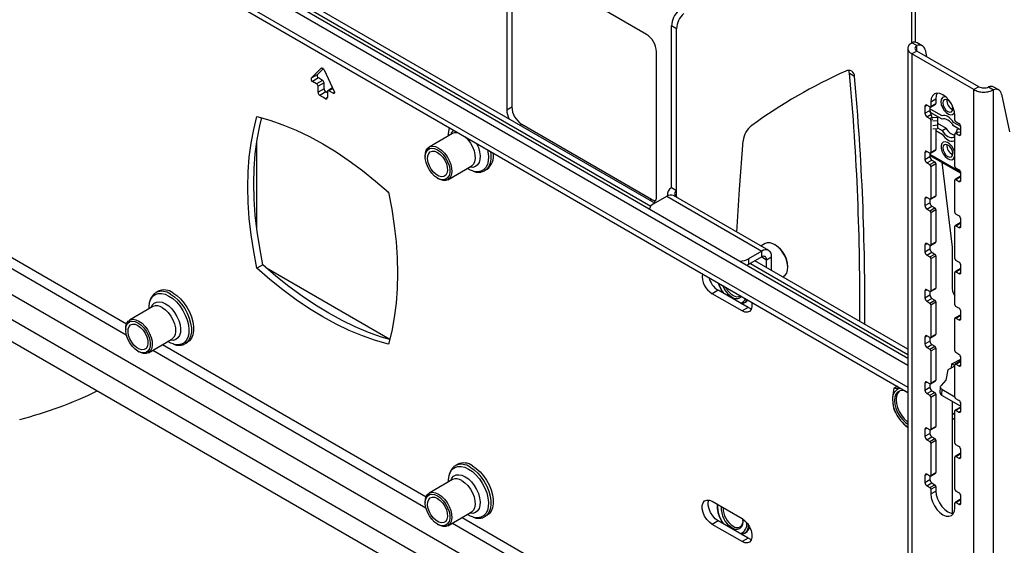
# Model space of a CAD drawing. Extents: x 5 to 292, y 5 to 205.
# Drawn here: x 185 to 219, y 80 to 98 of the extents above; entities that cross this region are included whole.
import ezdxf

# ---------------------------------------------------------------- set-up
doc = ezdxf.new("R2010")
doc.units = 0
doc.layers.get('0').update_dxf_attribs({"linetype": 'CONTINUOUS'})

msp = doc.modelspace()

# ---------------------------------------------------------------- linework, layer by layer
at = {"color": 7, "linetype": 'CONTINUOUS'}
for p, q in [((170.675, 112.642), (215.969, 86.494)), ((170.463, 112.519), (215.969, 86.249)), ((170.463, 111.55), (215.969, 85.28)), ((207.009, 91.98), (183.158, 105.748)), ((216.234, 97.674), (216.234, 102.64)), ((201.941, 100.505), (201.941, 95.383)), ((206.714, 97.953), (202.118, 100.607)), ((201.765, 100.403), (201.765, 95.281)), ((207.775, 98.152), (207.598, 98.254)), ((207.598, 92.516), (207.598, 98.254)), ((207.775, 92.414), (207.775, 98.152)), ((216.289, 97.554), (216.112, 97.656)), ((216.479, 97.55), (216.302, 97.652)), ((207.068, 92.219), (207.068, 97.341)), ((215.969, 97.462), (215.969, 53.369)), ((216.289, 97.364), (216.112, 97.262)), ((218.481, 96.099), (216.289, 97.364)), ((216.574, 97.403), (216.623, 97.171)), ((218.304, 95.997), (216.112, 97.262)), ((216.112, 97.262), (216.112, 53.169)), ((194.843, 96.404), (195.019, 96.579)), ((195.019, 96.579), (195.195, 96.754)), ((195.055, 96.527), (195.231, 96.702)), ((195.231, 96.702), (195.269, 96.739)), ((195.302, 96.693), (195.655, 95.936)), ((195.055, 96.527), (194.843, 96.404)), ((195.094, 96.413), (194.882, 96.29)), ((195.033, 96.203), (194.882, 96.29)), ((195.245, 96.326), (195.033, 96.203)), ((195.295, 96.24), (195.083, 96.117)), ((195.245, 96.326), (195.094, 96.413)), ((195.295, 96.029), (195.295, 96.24)), ((214.08, 96.466), (213.903, 96.568)), ((195.083, 95.906), (195.083, 96.117)), ((195.295, 96.029), (195.083, 95.906)), ((195.361, 95.914), (195.149, 95.792)), ((195.414, 95.883), (195.361, 95.914)), ((195.414, 95.926), (195.414, 95.715)), ((195.598, 96.056), (195.429, 95.958)), ((195.614, 95.868), (195.464, 95.955)), ((218.481, 96.099), (218.304, 95.997)), ((218.304, 51.903), (218.304, 95.997)), ((218.82, 96.093), (218.997, 95.991)), ((218.997, 51.903), (218.997, 95.991)), ((219.187, 95.987), (219.01, 96.089)), ((195.248, 95.734), (195.149, 95.792)), ((195.348, 95.677), (195.248, 95.734)), ((216.784, 95.568), (216.961, 95.67)), ((216.784, 95.568), (216.784, 95.405)), ((216.961, 95.67), (216.961, 95.507)), ((219.282, 95.84), (219.566, 94.502)), ((201.765, 95.281), (201.941, 95.383)), ((216.572, 95.404), (216.572, 95.16)), ((216.572, 95.16), (216.749, 95.262)), ((216.749, 95.384), (216.643, 95.445)), ((216.749, 95.384), (216.749, 95.262)), ((216.749, 95.278), (216.749, 95.262)), ((216.778, 95.193), (216.761, 95.187)), ((216.767, 95.174), (216.818, 95.006)), ((216.774, 95.382), (216.95, 95.484)), ((216.784, 95.176), (216.778, 95.179)), ((216.784, 95.405), (216.961, 95.507)), ((217.182, 95.069), (216.784, 95.298)), ((217.182, 94.946), (216.784, 95.176)), ((215.969, 68.758), (170.463, 95.028)), ((216.643, 95.037), (216.749, 94.976)), ((216.784, 94.915), (216.784, 93.771)), ((216.818, 95.006), (217.015, 95.026)), ((216.818, 95.006), (216.818, 94.98)), ((216.849, 94.887), (217.015, 94.904)), ((217.009, 95.046), (217.015, 95.026)), ((217.015, 95.026), (217.015, 94.749)), ((217.015, 94.904), (217.015, 94.626)), ((217.843, 94.687), (217.588, 94.834)), ((217.633, 94.915), (217.633, 95.078)), ((217.774, 94.792), (217.668, 94.853)), ((199.737, 94.651), (199.726, 94.595)), ((202.295, 94.77), (206.891, 92.117)), ((216.849, 94.732), (217.015, 94.749)), ((216.849, 94.609), (217.015, 94.626)), ((216.961, 94.621), (216.961, 93.873)), ((216.961, 94.551), (217.182, 94.424)), ((217.015, 94.806), (217.323, 94.628)), ((217.015, 94.642), (217.182, 94.546)), ((217.182, 94.546), (217.323, 94.628)), ((217.845, 94.564), (217.588, 94.712)), ((217.692, 94.502), (217.727, 94.615)), ((217.692, 94.476), (217.692, 94.502)), ((217.692, 94.502), (217.845, 94.486)), ((217.727, 94.615), (217.761, 94.612)), ((217.845, 94.425), (217.845, 94.67)), ((199.841, 94.441), (199.017, 93.964)), ((217.588, 94.312), (217.633, 94.337)), ((217.588, 94.312), (217.633, 94.286)), ((217.588, 94.189), (217.633, 94.163)), ((217.633, 93.282), (217.633, 94.425)), ((217.692, 94.476), (217.643, 94.448)), ((217.668, 94.445), (217.774, 94.384)), ((216.749, 93.751), (216.643, 93.812)), ((216.774, 93.749), (216.95, 93.851)), ((216.784, 93.771), (216.961, 93.873)), ((198.878, 93.659), (198.878, 93.618)), ((216.572, 93.771), (216.572, 93.526)), ((216.572, 93.526), (216.749, 93.628)), ((216.643, 93.404), (216.819, 93.506)), ((216.749, 93.751), (216.749, 93.628)), ((216.749, 93.71), (217.835, 93.083)), ((216.749, 93.669), (217.845, 93.037)), ((216.749, 93.343), (216.925, 93.445)), ((216.819, 93.506), (216.925, 93.445)), ((199.683, 92.81), (200.508, 93.286)), ((200.992, 93.132), (200.979, 93.125)), ((200.992, 93.132), (201.073, 93.179)), ((216.643, 93.404), (216.749, 93.343)), ((216.784, 93.282), (216.961, 93.384)), ((216.784, 93.282), (216.784, 92.138)), ((216.961, 93.384), (216.961, 92.24)), ((217.174, 93.424), (217.534, 90.419)), ((217.774, 93.159), (217.668, 93.22)), ((199.314, 92.863), (199.35, 92.843)), ((217.633, 91.649), (217.633, 92.792)), ((217.82, 92.917), (217.643, 92.815)), ((217.668, 92.812), (217.845, 92.914)), ((217.668, 92.812), (217.774, 92.751)), ((217.845, 92.792), (217.845, 93.037)), ((207.775, 92.414), (207.598, 92.516)), ((197.582, 92.332), (197.552, 92.383)), ((206.962, 91.953), (207.429, 92.222)), ((207.429, 92.222), (210.794, 90.279)), ((207.455, 92.316), (207.455, 92.236)), ((211.039, 90.303), (207.674, 92.246)), ((207.775, 92.218), (207.749, 92.203)), ((207.775, 92.218), (207.775, 92.188)), ((216.572, 92.138), (216.572, 91.893)), ((216.749, 92.118), (216.643, 92.179)), ((216.749, 92.118), (216.749, 91.995)), ((216.774, 92.115), (216.95, 92.218)), ((216.784, 92.138), (216.961, 92.24)), ((216.572, 91.893), (216.749, 91.995)), ((216.643, 91.771), (216.819, 91.873)), ((216.643, 91.771), (216.749, 91.71)), ((216.749, 91.71), (216.925, 91.812)), ((216.784, 91.648), (216.961, 91.75)), ((216.819, 91.873), (216.925, 91.812)), ((216.961, 91.75), (216.961, 90.607)), ((216.784, 91.648), (216.784, 90.505)), ((217.774, 91.526), (217.668, 91.587)), ((217.845, 91.159), (217.845, 91.404)), ((217.633, 90.015), (217.633, 91.159)), ((217.82, 91.284), (217.643, 91.181)), ((217.668, 91.179), (217.845, 91.281)), ((217.668, 91.179), (217.774, 91.118)), ((210.914, 90.546), (210.766, 90.461)), ((211.282, 90.492), (211.247, 90.513)), ((216.572, 90.505), (216.572, 90.26)), ((216.572, 90.26), (216.749, 90.362)), ((216.749, 90.485), (216.643, 90.546)), ((216.749, 90.485), (216.749, 90.362)), ((216.774, 90.482), (216.95, 90.584)), ((216.784, 90.505), (216.961, 90.607)), ((217.534, 90.419), (217.534, 89.051)), ((210.794, 90.279), (210.328, 90.009)), ((210.794, 90.075), (210.328, 89.805)), ((210.328, 90.009), (210.328, 89.805)), ((210.794, 90.075), (210.794, 90.279)), ((210.964, 89.977), (211.141, 90.079)), ((210.964, 89.696), (210.964, 89.977)), ((211.141, 89.594), (211.141, 90.079)), ((216.643, 90.138), (216.819, 90.24)), ((216.643, 90.138), (216.749, 90.077)), ((216.749, 90.077), (216.925, 90.179)), ((216.784, 90.015), (216.961, 90.117)), ((216.784, 90.015), (216.784, 88.872)), ((216.819, 90.24), (216.925, 90.179)), ((216.961, 90.117), (216.961, 88.974)), ((217.774, 89.893), (217.668, 89.954)), ((193.134, 89.797), (192.922, 89.675)), ((193.254, 89.69), (197.624, 87.168)), ((210.328, 89.805), (210.277, 89.78)), ((215.969, 86.807), (210.551, 89.934)), ((211.718, 89.696), (211.718, 89.737)), ((217.82, 89.65), (217.643, 89.548)), ((217.668, 89.546), (217.845, 89.648)), ((217.845, 89.526), (217.845, 89.77)), ((211.536, 89.366), (211.58, 89.391)), ((217.633, 88.382), (217.633, 89.525)), ((217.668, 89.546), (217.774, 89.485)), ((216.749, 88.852), (216.643, 88.913)), ((216.774, 88.849), (216.95, 88.951)), ((216.784, 88.872), (216.961, 88.974)), ((189.425, 88.858), (189.343, 88.811)), ((209.249, 88.897), (209.037, 88.774)), ((210.098, 88.162), (209.037, 88.774)), ((210.31, 88.284), (209.249, 88.897)), ((216.572, 88.872), (216.572, 88.627)), ((216.572, 88.627), (216.749, 88.729)), ((216.643, 88.505), (216.819, 88.607)), ((216.749, 88.852), (216.749, 88.729)), ((216.819, 88.607), (216.925, 88.546)), ((189.235, 88.316), (188.41, 87.839)), ((210.31, 88.284), (210.098, 88.162)), ((210.17, 88.446), (210.223, 88.476)), ((216.643, 88.505), (216.749, 88.443)), ((216.749, 88.443), (216.925, 88.546)), ((216.784, 88.382), (216.961, 88.484)), ((216.784, 88.382), (216.784, 87.239)), ((216.961, 88.484), (216.961, 87.341)), ((217.774, 88.26), (217.668, 88.321)), ((217.633, 86.749), (217.633, 87.892)), ((217.82, 88.017), (217.643, 87.915)), ((217.668, 87.913), (217.845, 88.015)), ((217.668, 87.913), (217.774, 87.852)), ((217.845, 87.892), (217.845, 88.137)), ((188.272, 87.534), (188.272, 87.493)), ((189.077, 86.685), (189.901, 87.161)), ((216.572, 87.239), (216.572, 86.994)), ((216.749, 87.219), (216.643, 87.28)), ((216.749, 87.219), (216.749, 87.096)), ((216.774, 87.216), (216.95, 87.318)), ((216.784, 87.239), (216.961, 87.341)), ((190.385, 87.007), (190.372, 87)), ((190.385, 87.007), (190.466, 87.054)), ((216.572, 86.994), (216.749, 87.096)), ((216.643, 86.872), (216.819, 86.974)), ((216.643, 86.872), (216.749, 86.81)), ((216.749, 86.81), (216.925, 86.912)), ((216.784, 86.749), (216.961, 86.851)), ((216.819, 86.974), (216.925, 86.912)), ((216.961, 86.851), (216.961, 85.708)), ((188.708, 86.738), (188.743, 86.718)), ((216.784, 86.749), (216.784, 85.606)), ((217.774, 86.627), (217.668, 86.688)), ((217.845, 86.259), (217.845, 86.504)), ((217.633, 86.204), (217.38, 86.076)), ((217.514, 86.144), (217.522, 86.292)), ((217.522, 86.292), (217.845, 86.455)), ((217.529, 86.295), (217.633, 86.236)), ((217.633, 85.116), (217.633, 86.259)), ((217.82, 86.384), (217.643, 86.282)), ((217.668, 86.28), (217.845, 86.382)), ((217.668, 86.28), (217.774, 86.219)), ((217.38, 86.076), (217.306, 85.718)), ((215.596, 85.495), (215.476, 85.426)), ((215.708, 85.422), (215.721, 85.423)), ((216.572, 85.606), (216.572, 85.361)), ((216.572, 85.361), (216.749, 85.463)), ((216.749, 85.586), (216.643, 85.647)), ((216.749, 85.586), (216.749, 85.463)), ((216.774, 85.583), (216.95, 85.685)), ((216.784, 85.606), (216.961, 85.708)), ((217.116, 85.474), (217.105, 85.264)), ((217.306, 85.718), (217.144, 85.526)), ((216.643, 85.239), (216.819, 85.341)), ((216.643, 85.239), (216.749, 85.177)), ((216.749, 85.177), (216.925, 85.279)), ((216.784, 85.116), (216.961, 85.218)), ((216.784, 85.116), (216.784, 83.973)), ((216.819, 85.341), (216.925, 85.279)), ((216.961, 85.218), (216.961, 84.075)), ((217.175, 85.393), (217.164, 85.183)), ((217.164, 85.183), (217.845, 84.79)), ((217.175, 85.393), (217.633, 85.128)), ((217.534, 84.969), (217.534, 80.999)), ((217.82, 84.751), (217.643, 84.649)), ((217.774, 84.994), (217.668, 85.055)), ((217.668, 84.647), (217.845, 84.749)), ((217.845, 84.626), (217.845, 84.871)), ((217.534, 84.377), (217.633, 84.32)), ((217.633, 83.483), (217.633, 84.626)), ((217.668, 84.647), (217.774, 84.585)), ((216.774, 83.95), (216.95, 84.052)), ((216.784, 83.973), (216.961, 84.075)), ((216.572, 83.973), (216.572, 83.728)), ((216.572, 83.728), (216.749, 83.83)), ((216.749, 83.953), (216.643, 84.014)), ((216.643, 83.605), (216.819, 83.708)), ((216.749, 83.953), (216.749, 83.83)), ((216.819, 83.708), (216.925, 83.646)), ((216.643, 83.605), (216.749, 83.544)), ((216.749, 83.544), (216.925, 83.646)), ((216.784, 83.483), (216.961, 83.585)), ((216.784, 83.483), (216.784, 82.34)), ((216.961, 83.585), (216.961, 82.442)), ((217.774, 83.361), (217.668, 83.422)), ((217.633, 81.85), (217.633, 82.993)), ((217.82, 83.118), (217.643, 83.016)), ((217.668, 83.014), (217.845, 83.116)), ((217.668, 83.014), (217.774, 82.952)), ((217.845, 82.993), (217.845, 83.238)), ((200.031, 82.735), (199.95, 82.688)), ((216.572, 82.34), (216.572, 82.095)), ((216.749, 82.319), (216.643, 82.381)), ((216.749, 82.319), (216.749, 82.197)), ((216.774, 82.317), (216.95, 82.419)), ((216.784, 82.34), (216.961, 82.442)), ((199.841, 82.193), (199.017, 81.716)), ((216.572, 82.095), (216.749, 82.197)), ((216.643, 81.972), (216.819, 82.074)), ((216.643, 81.972), (216.749, 81.911)), ((216.749, 81.911), (216.925, 82.013)), ((216.784, 81.85), (216.961, 81.952)), ((216.819, 82.074), (216.925, 82.013)), ((216.961, 81.952), (216.961, 81.789)), ((216.784, 81.85), (216.784, 81.687)), ((216.784, 81.687), (216.961, 81.789)), ((217.774, 81.728), (217.668, 81.789)), ((217.845, 81.36), (217.845, 81.605)), ((198.878, 81.411), (198.878, 81.37)), ((209.037, 81.425), (210.098, 80.813)), ((217.633, 81.197), (217.633, 81.36)), ((217.82, 81.485), (217.643, 81.383)), ((217.668, 81.381), (217.845, 81.483)), ((217.668, 81.381), (217.774, 81.319)), ((199.683, 80.562), (200.508, 81.038)), ((200.992, 80.884), (200.979, 80.877)), ((200.992, 80.884), (201.073, 80.931)), ((199.314, 80.615), (199.35, 80.595)), ((209.249, 80.731), (209.037, 80.609)), ((210.098, 79.997), (209.037, 80.609)), ((210.31, 80.119), (209.249, 80.731)), ((210.17, 80.28), (210.223, 80.311)), ((210.31, 80.119), (210.098, 79.997))]:
    msp.add_line(p, q, dxfattribs=at)
at = {"color": 8, "linetype": 'CONTINUOUS'}
for p, q in [((170.463, 111.733), (215.969, 85.463)), ((183, 105.657), (206.868, 91.878)), ((216.091, 102.44), (216.091, 97.638)), ((170.463, 98.005), (188.301, 87.707)), ((170.463, 97.613), (188.295, 87.319)), ((216.289, 97.364), (216.289, 97.554)), ((170.463, 96.696), (215.969, 70.426)), ((195.209, 96.763), (195.195, 96.754)), ((195.607, 96.037), (195.464, 95.955)), ((195.664, 95.897), (195.614, 95.868)), ((170.463, 95.814), (215.969, 69.544)), ((195.414, 95.715), (195.348, 95.677)), ((216.572, 95.404), (216.643, 95.445)), ((216.643, 95.037), (216.78, 95.116)), ((216.749, 94.976), (216.812, 95.012)), ((216.784, 94.915), (216.849, 94.952)), ((202.295, 94.77), (202.235, 94.736)), ((217.668, 94.445), (217.731, 94.481)), ((192.919, 91.039), (192.919, 94.178)), ((217.774, 94.384), (217.845, 94.425)), ((216.572, 93.771), (216.643, 93.812)), ((217.774, 92.751), (217.845, 92.792)), ((207.775, 92.218), (207.775, 92.414)), ((206.831, 92.082), (206.891, 92.117)), ((216.572, 92.138), (216.643, 92.179)), ((217.774, 91.118), (217.845, 91.159)), ((216.572, 90.505), (216.643, 90.546)), ((210.794, 90.075), (210.964, 89.977)), ((210.393, 89.843), (215.969, 86.624)), ((217.774, 89.485), (217.845, 89.525)), ((216.572, 88.872), (216.643, 88.913)), ((217.774, 87.852), (217.845, 87.892)), ((216.572, 87.239), (216.643, 87.28)), ((189.574, 86.972), (198.908, 81.584)), ((189.235, 86.776), (198.901, 81.195)), ((217.774, 86.219), (217.845, 86.259)), ((216.572, 85.606), (216.643, 85.647)), ((217.534, 84.56), (217.633, 84.502)), ((217.774, 84.585), (217.845, 84.626)), ((216.572, 83.973), (216.643, 84.014)), ((217.774, 82.952), (217.845, 82.993)), ((216.572, 82.34), (216.643, 82.381)), ((217.774, 81.319), (217.845, 81.36)), ((199.841, 80.653), (215.969, 71.343)), ((200.181, 80.849), (215.969, 71.735))]:
    msp.add_line(p, q, dxfattribs=at)
at = {"color": 7, "linetype": 'CONTINUOUS'}
for points in [[(195.195, 96.754), (195.205, 96.761), (195.218, 96.764), (195.233, 96.762), (195.248, 96.755), (195.264, 96.744), (195.278, 96.729), (195.291, 96.712), (195.302, 96.693)], [(213.903, 96.568), (213.892, 96.629), (213.873, 96.678)], [(195.655, 95.936), (195.661, 95.918), (195.664, 95.901), (195.663, 95.886), (195.659, 95.873), (195.651, 95.865), (195.64, 95.861), (195.628, 95.862), (195.614, 95.868)], [(217.633, 95.078), (217.618, 95.213), (217.576, 95.356), (217.508, 95.496), (217.42, 95.625), (217.318, 95.733), (217.208, 95.813), (217.098, 95.86), (216.996, 95.87), (216.908, 95.843), (216.841, 95.78), (216.798, 95.686), (216.784, 95.568)], [(217.01, 95.87), (216.975, 95.788), (216.961, 95.67)], [(217.309, 95.741), (217.25, 95.742), (217.19, 95.713), (217.151, 95.653), (217.138, 95.568)], [(217.138, 95.568), (217.151, 95.467), (217.19, 95.362), (217.25, 95.264), (217.324, 95.183), (217.405, 95.128), (217.484, 95.106), (217.553, 95.118), (217.603, 95.163), (217.62, 95.201)], [(217.48, 95.543), (217.453, 95.574), (217.385, 95.629), (217.317, 95.653), (217.26, 95.641), (217.222, 95.597), (217.208, 95.527), (217.222, 95.441), (217.26, 95.353), (217.317, 95.275), (217.385, 95.221), (217.453, 95.197), (217.51, 95.208), (217.548, 95.253), (217.562, 95.323), (217.562, 95.323)], [(217.562, 95.323), (217.548, 95.409), (217.534, 95.448)], [(192.922, 89.675), (192.806, 90.27), (192.715, 90.856), (192.649, 91.433), (192.61, 91.998), (192.597, 92.549), (192.61, 93.086), (192.649, 93.605), (192.715, 94.107), (192.806, 94.588), (192.922, 95.048)], [(193.134, 89.797), (193.018, 90.392), (192.927, 90.979), (192.861, 91.555), (192.822, 92.12), (192.809, 92.672), (192.822, 93.208), (192.861, 93.728), (192.927, 94.229), (193.018, 94.711), (193.089, 95.005)], [(192.922, 95.048), (193.379, 94.919), (193.841, 94.757), (194.308, 94.563), (194.778, 94.337), (195.249, 94.081), (195.72, 93.793), (196.189, 93.477), (196.656, 93.132), (197.118, 92.76), (197.575, 92.362)], [(217.588, 94.834), (217.544, 94.898), (217.494, 94.955), (217.44, 95.003), (217.385, 95.041), (217.33, 95.067), (217.276, 95.081), (217.226, 95.081), (217.182, 95.069)], [(217.588, 94.712), (217.544, 94.776), (217.494, 94.833), (217.44, 94.881), (217.385, 94.919), (217.33, 94.945), (217.276, 94.958), (217.226, 94.959), (217.182, 94.946)], [(199.708, 94.363), (199.707, 94.447), (199.723, 94.573)], [(217.182, 94.546), (217.226, 94.482), (217.276, 94.425), (217.33, 94.377), (217.385, 94.339), (217.44, 94.313), (217.494, 94.299), (217.544, 94.299), (217.588, 94.312)], [(209.911, 90.954), (210.002, 92.466), (210.133, 94.187)], [(217.633, 93.69), (217.619, 93.79), (217.58, 93.895), (217.52, 93.994), (217.446, 94.075), (217.365, 94.129), (217.286, 94.152), (217.217, 94.14), (217.167, 94.094), (217.141, 94.021), (217.141, 93.927), (217.167, 93.822), (217.217, 93.719), (217.286, 93.628), (217.365, 93.56), (217.446, 93.521), (217.52, 93.515), (217.58, 93.544), (217.619, 93.605), (217.633, 93.69)], [(217.182, 94.424), (217.226, 94.36), (217.276, 94.302), (217.33, 94.254), (217.385, 94.216), (217.44, 94.19), (217.494, 94.177), (217.544, 94.176), (217.588, 94.189)], [(198.878, 93.659), (198.886, 93.75), (198.917, 93.853), (198.972, 93.93), (199.047, 93.979), (199.138, 93.996), (199.241, 93.98), (199.35, 93.931)], [(199.314, 93.87), (199.419, 93.795), (199.517, 93.696), (199.604, 93.577), (199.673, 93.446), (199.722, 93.31), (199.747, 93.177), (199.747, 93.056), (199.722, 92.953), (199.673, 92.873), (199.604, 92.823), (199.517, 92.804), (199.419, 92.818), (199.314, 92.863), (199.21, 92.938), (199.112, 93.038), (199.025, 93.157), (198.956, 93.288), (198.907, 93.423), (198.882, 93.556), (198.882, 93.677), (198.907, 93.781), (198.956, 93.86), (199.025, 93.91), (199.112, 93.93), (199.21, 93.916), (199.314, 93.87)], [(199.314, 93.775), (199.41, 93.705), (199.498, 93.609), (199.573, 93.496), (199.628, 93.373), (199.661, 93.25), (199.667, 93.135), (199.648, 93.038), (199.603, 92.964), (199.538, 92.921), (199.455, 92.911), (199.363, 92.934), (199.266, 92.99), (199.174, 93.074), (199.091, 93.179), (199.026, 93.298), (198.981, 93.422), (198.962, 93.542), (198.968, 93.65), (199.001, 93.736), (199.056, 93.794), (199.131, 93.822), (199.219, 93.815), (199.314, 93.775)], [(199.35, 93.931), (199.459, 93.854), (199.561, 93.751), (199.653, 93.629), (199.728, 93.494), (199.783, 93.353), (199.814, 93.214), (199.82, 93.084), (199.801, 92.97), (199.758, 92.879), (199.693, 92.816), (199.609, 92.783), (199.511, 92.782), (199.405, 92.815), (199.35, 92.843)], [(217.208, 93.935), (217.222, 93.849), (217.26, 93.761), (217.317, 93.683), (217.385, 93.629), (217.453, 93.605), (217.51, 93.616), (217.548, 93.66), (217.562, 93.731), (217.548, 93.817), (217.51, 93.905), (217.453, 93.982), (217.385, 94.037), (217.317, 94.06), (217.26, 94.049), (217.222, 94.005), (217.208, 93.935)], [(200.557, 93.119), (200.48, 93.15), (200.374, 93.209)], [(197.575, 92.362), (197.691, 91.768), (197.781, 91.182), (197.845, 90.605), (197.884, 90.041), (197.897, 89.489), (197.884, 88.953), (197.845, 88.433), (197.781, 87.932), (197.691, 87.45), (197.575, 86.989)], [(211.58, 89.391), (211.625, 89.425), (211.68, 89.503), (211.711, 89.606), (211.718, 89.728), (211.699, 89.864), (211.655, 90.005), (211.59, 90.144), (211.506, 90.274), (211.408, 90.387), (211.302, 90.477), (211.192, 90.541), (211.086, 90.573), (210.988, 90.573), (210.914, 90.546)], [(197.575, 86.989), (197.118, 87.118), (196.656, 87.28), (196.189, 87.474), (195.72, 87.7), (195.249, 87.956), (194.778, 88.244), (194.308, 88.56), (193.841, 88.905), (193.379, 89.277), (192.922, 89.675)], [(197.62, 87.155), (197.331, 87.24), (196.868, 87.402), (196.401, 87.596), (195.932, 87.822), (195.461, 88.079), (194.99, 88.366), (194.52, 88.682), (194.053, 89.027), (193.591, 89.399), (193.134, 89.797)], [(189.945, 88.807), (190.081, 88.714), (190.211, 88.595), (190.333, 88.455), (190.442, 88.298), (190.533, 88.129), (190.605, 87.954), (190.654, 87.78), (190.679, 87.611), (190.679, 87.454), (190.654, 87.314), (190.605, 87.196), (190.533, 87.104), (190.466, 87.054)], [(189.101, 88.238), (189.101, 88.322), (189.116, 88.448)], [(210.441, 88.471), (210.448, 88.426), (210.448, 88.31), (210.419, 88.215), (210.365, 88.149), (210.289, 88.116), (210.197, 88.121), (210.098, 88.162)], [(210.223, 88.476), (210.253, 88.497), (210.305, 88.55)], [(210.43, 88.239), (210.41, 88.244), (210.31, 88.284)], [(188.272, 87.534), (188.279, 87.625), (188.31, 87.728), (188.365, 87.805), (188.44, 87.854), (188.532, 87.871), (188.635, 87.854), (188.743, 87.806)], [(188.708, 87.745), (188.812, 87.67), (188.911, 87.57), (188.997, 87.452), (189.067, 87.32), (189.116, 87.185), (189.141, 87.052), (189.141, 86.931), (189.116, 86.828), (189.067, 86.748), (188.997, 86.698), (188.911, 86.679), (188.812, 86.692), (188.708, 86.738), (188.604, 86.813), (188.505, 86.913), (188.419, 87.032), (188.349, 87.163), (188.3, 87.298), (188.275, 87.431), (188.275, 87.552), (188.3, 87.656), (188.349, 87.735), (188.419, 87.785), (188.505, 87.804), (188.604, 87.791), (188.708, 87.745)], [(188.708, 87.65), (188.803, 87.58), (188.892, 87.484), (188.966, 87.371), (189.022, 87.248), (189.054, 87.125), (189.061, 87.01), (189.041, 86.913), (188.997, 86.839), (188.931, 86.796), (188.849, 86.786), (188.756, 86.809), (188.66, 86.865), (188.567, 86.948), (188.485, 87.054), (188.419, 87.173), (188.375, 87.297), (188.355, 87.417), (188.362, 87.525), (188.394, 87.611), (188.449, 87.669), (188.524, 87.696), (188.613, 87.69), (188.708, 87.65)], [(188.743, 87.806), (188.852, 87.729), (188.955, 87.626), (189.046, 87.504), (189.121, 87.369), (189.176, 87.228), (189.207, 87.089), (189.214, 86.959), (189.195, 86.845), (189.151, 86.754), (189.086, 86.691), (189.002, 86.658), (188.904, 86.657), (188.798, 86.69), (188.743, 86.718)], [(189.95, 86.994), (189.874, 87.025), (189.768, 87.084)], [(217.144, 85.526), (217.13, 85.51), (217.12, 85.494), (217.116, 85.476), (217.118, 85.458), (217.124, 85.44), (217.136, 85.423), (217.153, 85.407), (217.175, 85.393)], [(215.889, 85.326), (215.883, 85.328), (215.778, 85.346), (215.684, 85.332), (215.606, 85.287), (215.547, 85.213), (215.51, 85.113), (215.498, 84.993), (215.51, 84.859), (215.547, 84.717), (215.606, 84.574), (215.684, 84.439), (215.778, 84.316), (215.883, 84.214), (215.969, 84.151)], [(215.674, 85.328), (215.665, 85.321), (215.606, 85.247), (215.569, 85.147), (215.557, 85.027), (215.569, 84.893), (215.606, 84.751), (215.665, 84.608), (215.743, 84.473), (215.837, 84.35), (215.941, 84.248), (215.969, 84.226)], [(200.552, 82.683), (200.687, 82.591), (200.818, 82.472), (200.94, 82.332), (201.048, 82.175), (201.14, 82.006), (201.211, 81.831), (201.26, 81.657), (201.285, 81.488), (201.285, 81.331), (201.26, 81.191), (201.211, 81.073), (201.14, 80.981), (201.073, 80.931)], [(199.708, 82.115), (199.707, 82.199), (199.723, 82.325)], [(198.878, 81.411), (198.886, 81.501), (198.917, 81.604), (198.972, 81.682), (199.047, 81.731), (199.138, 81.748), (199.241, 81.731), (199.35, 81.683)], [(199.314, 81.622), (199.419, 81.547), (199.517, 81.447), (199.604, 81.329), (199.673, 81.197), (199.722, 81.062), (199.747, 80.929), (199.747, 80.808), (199.722, 80.705), (199.673, 80.625), (199.604, 80.575), (199.517, 80.556), (199.419, 80.569), (199.314, 80.615), (199.21, 80.69), (199.112, 80.79), (199.025, 80.909), (198.956, 81.04), (198.907, 81.175), (198.882, 81.308), (198.882, 81.429), (198.907, 81.532), (198.956, 81.612), (199.025, 81.662), (199.112, 81.681), (199.21, 81.668), (199.314, 81.622)], [(199.35, 81.683), (199.459, 81.606), (199.561, 81.503), (199.653, 81.381), (199.728, 81.246), (199.783, 81.105), (199.814, 80.965), (199.82, 80.836), (199.801, 80.722), (199.758, 80.631), (199.693, 80.567), (199.609, 80.535), (199.511, 80.534), (199.405, 80.567), (199.35, 80.595)], [(216.784, 81.687), (216.798, 81.551), (216.841, 81.409), (216.908, 81.268), (216.996, 81.14), (217.098, 81.032), (217.208, 80.952), (217.318, 80.905), (217.42, 80.895), (217.508, 80.922), (217.576, 80.985), (217.618, 81.078), (217.633, 81.197)], [(216.961, 81.789), (216.975, 81.654), (217.018, 81.511), (217.085, 81.371), (217.173, 81.242), (217.275, 81.134), (217.385, 81.054), (217.495, 81.007), (217.583, 80.996)], [(199.314, 81.527), (199.41, 81.457), (199.498, 81.361), (199.573, 81.248), (199.628, 81.125), (199.661, 81.002), (199.667, 80.887), (199.648, 80.79), (199.603, 80.716), (199.538, 80.673), (199.455, 80.663), (199.363, 80.686), (199.266, 80.742), (199.174, 80.825), (199.091, 80.931), (199.026, 81.05), (198.981, 81.174), (198.962, 81.294), (198.968, 81.401), (199.001, 81.488), (199.056, 81.546), (199.131, 81.573), (199.219, 81.567), (199.314, 81.527)], [(209.037, 80.609), (208.938, 80.683), (208.846, 80.784), (208.77, 80.904), (208.716, 81.033), (208.687, 81.161), (208.687, 81.277), (208.716, 81.372), (208.77, 81.439), (208.846, 81.471), (208.938, 81.466), (209.037, 81.425)], [(209.249, 80.731), (209.15, 80.805), (209.058, 80.907), (208.982, 81.027), (208.928, 81.156), (208.899, 81.284), (208.899, 81.4), (208.917, 81.471)], [(200.557, 80.871), (200.48, 80.902), (200.374, 80.961)], [(210.098, 80.813), (210.197, 80.739), (210.289, 80.638), (210.365, 80.518), (210.419, 80.389), (210.448, 80.261), (210.448, 80.145), (210.419, 80.05), (210.365, 79.983), (210.289, 79.951), (210.197, 79.956), (210.098, 79.997)], [(210.43, 80.074), (210.41, 80.078), (210.31, 80.119)]]:
    msp.add_lwpolyline(points, dxfattribs=at)
at = {"color": 8, "linetype": 'CONTINUOUS'}
for points in [[(199.723, 94.573), (199.726, 94.589), (199.743, 94.647)], [(200.264, 94.346), (200.284, 94.33), (200.386, 94.228), (200.478, 94.105), (200.553, 93.97), (200.608, 93.829), (200.639, 93.69), (200.645, 93.56), (200.626, 93.446), (200.583, 93.355), (200.518, 93.292), (200.508, 93.286)], [(200.693, 94.098), (200.696, 94.094), (200.76, 93.947), (200.803, 93.799), (200.822, 93.657), (200.815, 93.528), (200.785, 93.418), (200.731, 93.332), (200.656, 93.273), (200.565, 93.246), (200.46, 93.25), (200.45, 93.252)], [(201.083, 93.874), (201.099, 93.797), (201.119, 93.632), (201.112, 93.481), (201.081, 93.349), (201.025, 93.24), (200.947, 93.158), (200.85, 93.107), (200.737, 93.089), (200.612, 93.103), (200.557, 93.119)], [(201.188, 93.813), (201.204, 93.689), (201.204, 93.532), (201.179, 93.392), (201.13, 93.274), (201.059, 93.182), (200.992, 93.132)], [(189.116, 88.448), (189.12, 88.464), (189.164, 88.586), (189.231, 88.681), (189.319, 88.748), (189.424, 88.782), (189.544, 88.785), (189.673, 88.754), (189.806, 88.691)], [(189.806, 88.691), (189.94, 88.6), (190.069, 88.481), (190.188, 88.342), (190.294, 88.185), (190.382, 88.017), (190.449, 87.844), (190.493, 87.672), (190.512, 87.507), (190.506, 87.356), (190.474, 87.224), (190.418, 87.115), (190.34, 87.033), (190.243, 86.982), (190.13, 86.964), (190.005, 86.978), (189.95, 86.994)], [(189.864, 88.76), (190, 88.667), (190.13, 88.549), (190.252, 88.409), (190.361, 88.251), (190.452, 88.082), (190.524, 87.908), (190.573, 87.733), (190.598, 87.564), (190.598, 87.407), (190.573, 87.267), (190.524, 87.149), (190.452, 87.057), (190.385, 87.007)], [(189.177, 88.282), (189.214, 88.364), (189.279, 88.437), (189.362, 88.48), (189.461, 88.491), (189.57, 88.471), (189.684, 88.419)], [(189.568, 88.283), (189.677, 88.205), (189.78, 88.103), (189.871, 87.98), (189.946, 87.845), (190.001, 87.704), (190.032, 87.565), (190.039, 87.435), (190.02, 87.321), (189.976, 87.23), (189.911, 87.167), (189.901, 87.161)], [(189.684, 88.419), (189.798, 88.339), (189.907, 88.233), (190.006, 88.108), (190.089, 87.969), (190.154, 87.822), (190.196, 87.674), (190.215, 87.532), (190.209, 87.403), (190.178, 87.293), (190.124, 87.207), (190.05, 87.148), (189.958, 87.121), (189.854, 87.125), (189.843, 87.127)], [(199.723, 82.325), (199.726, 82.341), (199.77, 82.463), (199.838, 82.558), (199.925, 82.624), (200.031, 82.659), (200.15, 82.662), (200.279, 82.631), (200.413, 82.568)], [(200.471, 82.637), (200.606, 82.544), (200.737, 82.426), (200.859, 82.285), (200.967, 82.128), (201.059, 81.959), (201.13, 81.785), (201.179, 81.61), (201.204, 81.441), (201.204, 81.284), (201.179, 81.144), (201.13, 81.026), (201.059, 80.934), (200.992, 80.884)], [(199.783, 82.159), (199.821, 82.241), (199.885, 82.314), (199.969, 82.357), (200.067, 82.368), (200.176, 82.348), (200.291, 82.296)], [(200.291, 82.296), (200.405, 82.216), (200.514, 82.11), (200.612, 81.985), (200.696, 81.846), (200.76, 81.698), (200.803, 81.551), (200.822, 81.409), (200.815, 81.28), (200.785, 81.17), (200.731, 81.083), (200.656, 81.025), (200.565, 80.998), (200.46, 81.002), (200.45, 81.004)], [(200.413, 82.568), (200.547, 82.477), (200.676, 82.358), (200.795, 82.218), (200.9, 82.062), (200.988, 81.894), (201.056, 81.721), (201.099, 81.549), (201.119, 81.384), (201.112, 81.233), (201.081, 81.101), (201.025, 80.992), (200.947, 80.91), (200.85, 80.859), (200.737, 80.841), (200.612, 80.855), (200.557, 80.871)], [(200.175, 82.16), (200.284, 82.082), (200.386, 81.98), (200.478, 81.857), (200.553, 81.722), (200.608, 81.581), (200.639, 81.442), (200.645, 81.312), (200.626, 81.198), (200.583, 81.107), (200.518, 81.044), (200.508, 81.038)], [(209.744, 80.486), (209.845, 80.444), (209.939, 80.434), (210.019, 80.459), (210.081, 80.517), (210.12, 80.602), (210.133, 80.711), (210.127, 80.795)]]:
    msp.add_lwpolyline(points, dxfattribs=at)
at = {"color": 7, "linetype": 'CONTINUOUS'}
for centre, radius, start, end in [((208.381, 98.214), 0.784, 132.2187, 177.0685), ((208.558, 98.112), 0.784, 132.2187, 177.0685), ((206.3, 97.306), 0.768, 2.6055, 57.3945), ((216.203, 97.463), 0.214, 62.4063, 115.0979), ((216.378, 97.377), 0.198, 7.6475, 116.6297), ((221.467, 79.476), 18.821, 114.1405, 125.8542), ((213.873, 96.473), 0.206, 358.0736, 120.2623), ((194.924, 96.369), 0.0885, 156.2079, 242.1916), ((195.136, 96.491), 0.0885, 156.2079, 242.1916), ((195.187, 96.235), 0.108, 2.6055, 57.3945), ((126.183, 88.583), 88.083, 359.48569, 5.20108), ((126.359, 88.481), 88.083, 359.48569, 5.20108), ((194.975, 96.112), 0.108, 2.6055, 57.3945), ((195.227, 95.913), 0.144, 182.6055, 237.3945), ((195.439, 96.035), 0.144, 182.6055, 237.3945), ((195.445, 95.931), 0.0307, 50.7967, 189.2142), ((218.911, 95.899), 0.214, 62.4063, 115.0979), ((219.086, 95.814), 0.198, 7.6475, 116.6297), ((195.374, 95.708), 0.041, 230.7967, 9.214), ((217.698, 95.605), 0.347, 173.5768, 246.4179), ((202.478, 95.304), 0.714, 181.8889, 209.3571), ((202.709, 95.418), 0.768, 182.6055, 237.3945), ((216.615, 95.411), 0.0437, 50.7967, 189.214), ((216.77, 95.281), 0.0218, 50.7967, 189.214), ((216.762, 95.401), 0.0218, 230.7967, 9.214), ((216.9, 95.268), 0.151, 182.506, 215.5499), ((216.937, 95.504), 0.024, 304.0564, 7.2558), ((216.725, 95.167), 0.154, 182.6055, 237.3945), ((216.707, 94.911), 0.0768, 2.6055, 57.3945), ((217.709, 94.918), 0.0768, 182.6055, 237.3945), ((210.92, 94.098), 0.792, 127.0296, 173.5216), ((217.761, 94.859), 0.495, 207.9217, 255.0058), ((217.691, 94.663), 0.154, 2.6055, 57.3945), ((217.654, 94.428), 0.0218, 50.7967, 189.214), ((217.802, 94.418), 0.0437, 230.7967, 9.214), ((216.615, 93.778), 0.0437, 50.7967, 189.214), ((216.937, 93.87), 0.024, 304.0564, 7.2558), ((217.698, 94.013), 0.347, 173.5768, 246.4179), ((200.698, 93.643), 0.596, 308.8943, 11.0968), ((216.725, 93.533), 0.154, 182.6055, 237.3945), ((216.762, 93.768), 0.0218, 230.7967, 9.214), ((216.902, 93.635), 0.154, 182.6055, 237.3945), ((216.884, 93.38), 0.0768, 2.6055, 57.3945), ((216.707, 93.278), 0.0768, 2.6055, 57.3945), ((217.709, 93.285), 0.0768, 182.6055, 237.3945), ((217.691, 93.03), 0.154, 2.6055, 57.3945), ((217.654, 92.795), 0.0218, 50.7967, 189.214), ((217.802, 92.785), 0.0437, 230.7967, 9.214), ((217.83, 92.894), 0.0251, 54.3824, 114.3071), ((207.674, 92.315), 0.215, 110.5929, 199.3333), ((207.812, 92.316), 0.105, 110.7834, 249.2166), ((207.06, 92.387), 0.319, 237.8986, 265.7044), ((206.812, 92.196), 0.257, 309.875, 5.2468), ((207.572, 92.021), 0.247, 65.786, 125.5245), ((216.615, 92.145), 0.0437, 50.7967, 189.214), ((216.762, 92.135), 0.0218, 230.7967, 9.214), ((216.937, 92.237), 0.024, 304.0564, 7.2558), ((207.074, 91.714), 0.263, 115.1104, 166.2607), ((216.725, 91.9), 0.154, 182.6055, 237.3945), ((216.902, 92.002), 0.154, 182.6055, 237.3945), ((216.707, 91.645), 0.0768, 2.6055, 57.3945), ((216.884, 91.747), 0.0768, 2.6055, 57.3945), ((217.709, 91.652), 0.0768, 182.6055, 237.3945), ((217.691, 91.397), 0.154, 2.6055, 57.3945), ((217.654, 91.162), 0.0218, 50.7967, 189.214), ((217.802, 91.152), 0.0437, 230.7967, 9.214), ((217.83, 91.261), 0.0251, 54.3824, 114.3071), ((210.93, 90.113), 0.214, 350.786, 129.2033), ((210.78, 89.699), 0.939, 2.333, 57.6616), ((216.615, 90.512), 0.0437, 50.7967, 189.214), ((216.762, 90.502), 0.0218, 230.7967, 9.214), ((216.902, 90.369), 0.154, 182.6055, 237.3945), ((216.937, 90.604), 0.024, 304.0564, 7.2558), ((209.994, 90.632), 0.707, 272.3517, 298.1782), ((210.861, 89.994), 0.105, 350.786, 129.2033), ((216.725, 90.267), 0.154, 182.6055, 237.3945), ((216.707, 90.012), 0.0768, 2.6055, 57.3945), ((216.884, 90.114), 0.0768, 2.6055, 57.3945), ((217.709, 90.019), 0.0768, 182.6055, 237.3945), ((217.691, 89.763), 0.154, 2.6055, 57.3945), ((217.83, 89.628), 0.0251, 54.3824, 114.3071), ((209.389, 89.381), 0.701, 171.9295, 239.9341), ((209.676, 89.555), 0.784, 195.1442, 237.0304), ((217.654, 89.529), 0.0218, 50.7967, 189.214), ((217.802, 89.519), 0.0437, 230.7967, 9.214), ((189.641, 88.387), 0.519, 54.0369, 114.6526), ((216.615, 88.879), 0.0437, 50.7967, 189.214), ((216.937, 88.971), 0.024, 304.0564, 7.2558), ((218.126, 89.023), 0.594, 177.2513, 213.6875), ((210.031, 88.687), 0.278, 281.1797, 333.7543), ((216.725, 88.634), 0.154, 182.6055, 237.3945), ((216.762, 88.869), 0.0218, 230.7967, 9.214), ((216.902, 88.736), 0.154, 182.6055, 237.3945), ((216.707, 88.379), 0.0768, 2.6055, 57.3945), ((216.884, 88.481), 0.0768, 2.6055, 57.3945), ((217.709, 88.386), 0.0768, 182.6055, 237.3945), ((217.691, 88.13), 0.154, 2.6055, 57.3945), ((217.654, 87.896), 0.0218, 50.7967, 189.214), ((217.802, 87.885), 0.0437, 230.7967, 9.214), ((217.83, 87.994), 0.0251, 54.3824, 114.3071), ((216.615, 87.246), 0.0437, 50.7967, 189.214), ((216.762, 87.236), 0.0218, 230.7967, 9.214), ((216.937, 87.338), 0.024, 304.0564, 7.2558), ((216.725, 87.001), 0.154, 182.6055, 237.3945), ((216.902, 87.103), 0.154, 182.6055, 237.3945), ((216.707, 86.746), 0.0768, 2.6055, 57.3945), ((216.884, 86.848), 0.0768, 2.6055, 57.3945), ((217.709, 86.753), 0.0768, 182.6055, 237.3945), ((217.691, 86.497), 0.154, 2.6055, 57.3945), ((217.654, 86.263), 0.0218, 50.7967, 189.214), ((217.802, 86.252), 0.0437, 230.7967, 9.214), ((217.83, 86.361), 0.0251, 54.3824, 114.3071), ((215.772, 85.076), 0.352, 100.5468, 189.2519), ((216.615, 85.613), 0.0437, 50.7967, 189.214), ((216.762, 85.603), 0.0218, 230.7967, 9.214), ((216.902, 85.47), 0.154, 182.6055, 237.3945), ((216.937, 85.705), 0.024, 304.0564, 7.2558), ((181.072, 97.987), 14.089, 284.1639, 296.0596), ((216.725, 85.368), 0.154, 182.6055, 237.3945), ((216.707, 85.113), 0.0768, 2.6055, 57.3945), ((216.884, 85.215), 0.0768, 2.6055, 57.3945), ((217.204, 85.273), 0.0986, 184.9481, 246.2771), ((217.709, 85.12), 0.0768, 182.6055, 237.3945), ((216.652, 85.076), 1.228, 182.6393, 219.7721), ((217.691, 84.864), 0.154, 2.6055, 57.3945), ((217.83, 84.728), 0.0251, 54.3824, 114.3071), ((217.654, 84.63), 0.0218, 50.7967, 189.214), ((217.802, 84.619), 0.0437, 230.7967, 9.214), ((216.54, 84.942), 1.057, 218.0598, 237.2822), ((216.615, 83.98), 0.0437, 50.7967, 189.214), ((216.937, 84.072), 0.024, 304.0564, 7.2558), ((216.725, 83.735), 0.154, 182.6055, 237.3945), ((216.762, 83.969), 0.0218, 230.7967, 9.214), ((216.902, 83.837), 0.154, 182.6055, 237.3945), ((216.707, 83.48), 0.0768, 2.6055, 57.3945), ((216.884, 83.582), 0.0768, 2.6055, 57.3945), ((217.709, 83.487), 0.0768, 182.6055, 237.3945), ((217.691, 83.231), 0.154, 2.6055, 57.3945), ((217.654, 82.997), 0.0218, 50.7967, 189.214), ((217.802, 82.986), 0.0437, 230.7967, 9.214), ((217.83, 83.095), 0.0251, 54.3824, 114.3071), ((200.247, 82.264), 0.519, 54.0369, 114.6526), ((216.615, 82.347), 0.0437, 50.7967, 189.214), ((216.762, 82.336), 0.0218, 230.7967, 9.214), ((216.937, 82.439), 0.024, 304.0564, 7.2558), ((216.725, 82.102), 0.154, 182.6055, 237.3945), ((216.902, 82.204), 0.154, 182.6055, 237.3945), ((216.884, 81.948), 0.0768, 2.6055, 57.3945), ((216.707, 81.846), 0.0768, 2.6055, 57.3945), ((217.709, 81.854), 0.0768, 182.6055, 237.3945), ((217.691, 81.598), 0.154, 2.6055, 57.3945), ((217.654, 81.364), 0.0218, 50.7967, 189.214), ((217.802, 81.353), 0.0437, 230.7967, 9.214), ((217.83, 81.462), 0.0251, 54.3824, 114.3071), ((209.997, 80.569), 0.332, 285.2697, 1.9285), ((210.045, 80.588), 0.329, 302.7032, 347.423)]:
    msp.add_arc(centre, radius, start, end, dxfattribs=at)
at = {"color": 8, "linetype": 'CONTINUOUS'}
for centre, radius, start, end in [((200.075, 94.325), 0.303, 128.1836, 164.3434), ((199.973, 94.178), 0.294, 67.4688, 116.5789), ((210.441, 89.503), 1.226, 196.7875, 216.0966), ((210.199, 89.362), 0.844, 200.4833, 237.3668), ((210.184, 89.348), 0.753, 206.9366, 237.4792), ((189.56, 88.339), 0.519, 54.0577, 114.4187), ((209.897, 88.84), 0.242, 230.7909, 318.7701), ((209.925, 88.914), 0.248, 233.9853, 295.5598), ((209.976, 88.699), 0.265, 283.5203, 337.6204), ((189.374, 88.021), 0.326, 53.3838, 115.3058), ((200.166, 82.216), 0.519, 54.0577, 114.4187), ((199.981, 81.898), 0.326, 53.3838, 115.3058), ((210.269, 81.253), 1.038, 176.7132, 217.9103), ((210.17, 81.176), 0.81, 175.6199, 238.3156), ((210.173, 81.181), 0.745, 178.5178, 238.1609), ((209.925, 80.748), 0.248, 233.9853, 295.5598), ((209.912, 80.607), 0.354, 290.9209, 11.0515)]:
    msp.add_arc(centre, radius, start, end, dxfattribs=at)
at = {"color": 7, "linetype": 'CONTINUOUS'}
for points in [[(216.112, 97.656), (216.072, 97.627), (215.992, 97.57), (215.957, 97.459), (215.992, 97.348), (216.072, 97.291), (216.112, 97.262)], [(216.289, 97.554), (216.269, 97.54), (216.23, 97.513), (216.213, 97.459), (216.23, 97.406), (216.269, 97.378), (216.289, 97.364)], [(218.304, 95.997), (218.355, 95.973), (218.456, 95.926), (218.651, 95.904), (218.845, 95.923), (218.947, 95.968), (218.997, 95.991)], [(218.481, 96.099), (218.506, 96.087), (218.555, 96.063), (218.651, 96.052), (218.746, 96.06), (218.796, 96.082), (218.82, 96.093)]]:
    msp.add_open_spline(points, degree=3, dxfattribs=at)
for points, knots in [([(216.761, 95.187), (216.76, 95.188), (216.759, 95.19), (216.757, 95.194), (216.753, 95.204), (216.752, 95.213), (216.752, 95.219)], [0, 0, 0, 0, 0.0931998, 0.1889203, 0.4036711, 1, 1, 1, 1]), ([(200.577, 93.111), (200.6, 93.103), (200.669, 93.078), (200.779, 93.071), (200.891, 93.083), (200.951, 93.115), (200.974, 93.127)], [0, 0, 0, 0, 0.1660937, 0.4862844, 0.7982706, 1, 1, 1, 1]), ([(209.256, 89.155), (209.259, 89.144), (209.274, 89.085), (209.321, 88.978), (209.379, 88.865), (209.423, 88.806), (209.435, 88.789)], [0, 0, 0, 0, 0.088328, 0.466571, 0.844404, 1, 1, 1, 1]), ([(189.346, 88.812), (189.344, 88.811), (189.306, 88.795), (189.247, 88.739), (189.176, 88.645), (189.134, 88.553), (189.123, 88.489), (189.119, 88.469)], [0, 0, 0, 0, 0.017782, 0.300962, 0.582654, 0.869989, 1, 1, 1, 1]), ([(189.97, 86.986), (189.993, 86.978), (190.062, 86.953), (190.173, 86.946), (190.285, 86.958), (190.344, 86.99), (190.368, 87.002)], [0, 0, 0, 0, 0.1660937, 0.4862844, 0.7982706, 1, 1, 1, 1]), ([(215.476, 85.426), (215.454, 85.316), (215.428, 85.176), (215.425, 85.047), (215.425, 85.02)], [0, 0, 0, 0, 0.785622, 1, 1, 1, 1]), ([(215.708, 85.422), (215.701, 85.422), (215.651, 85.417), (215.566, 85.415), (215.506, 85.422), (215.476, 85.426)], [0, 0, 0, 0, 0.070086, 0.530782, 1, 1, 1, 1]), ([(215.425, 85.02), (215.432, 84.92), (215.44, 84.797), (215.47, 84.692), (215.476, 84.672)], [0, 0, 0, 0, 0.811304, 1, 1, 1, 1]), ([(215.476, 84.672), (215.507, 84.606), (215.572, 84.475), (215.662, 84.352), (215.708, 84.291)], [0, 0, 0, 0, 0.495458, 1, 1, 1, 1]), ([(215.708, 84.291), (215.715, 84.282), (215.766, 84.219), (215.85, 84.129), (215.937, 84.057), (215.969, 84.03)], [0, 0, 0, 0, 0.0880906, 0.6671389, 1, 1, 1, 1]), ([(199.952, 82.688), (199.95, 82.688), (199.912, 82.672), (199.853, 82.616), (199.783, 82.522), (199.741, 82.43), (199.729, 82.366), (199.726, 82.346)], [0, 0, 0, 0, 0.017782, 0.300962, 0.582654, 0.869989, 1, 1, 1, 1]), ([(209.219, 81.315), (209.216, 81.289), (209.21, 81.222), (209.225, 81.1), (209.261, 80.956), (209.32, 80.813), (209.379, 80.7), (209.423, 80.641), (209.435, 80.624)], [0, 0, 0, 0, 0.122362, 0.321519, 0.520729, 0.719574, 0.918203, 1, 1, 1, 1]), ([(200.577, 80.863), (200.6, 80.855), (200.669, 80.83), (200.779, 80.823), (200.891, 80.835), (200.951, 80.866), (200.974, 80.879)], [0, 0, 0, 0, 0.1660937, 0.4862844, 0.7982706, 1, 1, 1, 1]), ([(210.112, 80.816), (210.115, 80.781), (210.123, 80.711), (210.107, 80.625), (210.077, 80.56), (210.047, 80.536), (210.032, 80.524)], [0, 0, 0, 0, 0.251187, 0.500264, 0.748883, 1, 1, 1, 1])]:
    msp.add_open_spline(points, degree=3, knots=knots, dxfattribs=at)

doc.saveas('drawing.dxf')
